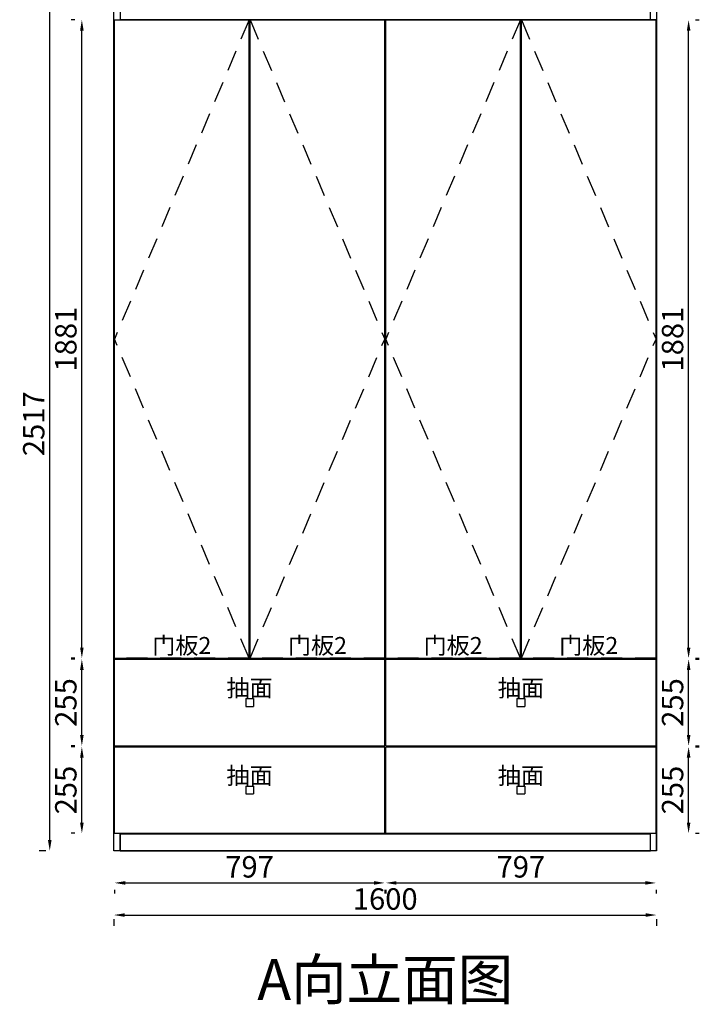
# Model space of a CAD drawing. Units: millimetres. Extents: x 106609 to 110938, y -16547 to -12038.
# Drawn here: x 108934 to 110938, y -16547 to -13645 of the extents above; entities that cross this region are included whole.
import ezdxf
from ezdxf.enums import TextEntityAlignment as Align

# ---------------------------------------------------------------- set-up
doc = ezdxf.new("R2010")
doc.units = ezdxf.units.MM
doc.linetypes.add('SVJ_DASHED', pattern=[100, 61.8, -38.2])
doc.styles.add('宋体', font='txt')
doc.dimstyles.new('3vjia', dxfattribs={"dimscale": 35, "dimtxt": 2, "dimasz": 1, "dimexe": 1, "dimexo": 2, "dimgap": 0.5, "dimtad": 1, "dimdec": 0, "dimzin": 0, "dimdsep": 46, "dimtxsty": '宋体', "dimcen": 1.5, "dimdle": 1, "dimadec": 0, "dimazin": 0, "dimtfac": 1, "dimtdec": 4, "dimtmove": 2, "dimatfit": 3, "dimfxl": 3, "dimfxlon": 1, "dimtolj": 1, "dimtzin": 0, "dimarcsym": 0})

# ---------------------------------------------------------------- blocks, each defined once
blk = doc.blocks.new('SwingDoorLeaf-掩门扇-41fa9212-2fcc-4b5b-b237-7ae0b7375ede')
at = {"color": 30, "linetype": 'SVJ_DASHED'}
for p in [(20915.3, 18727.2, 1405), (20915.3, 16846.2, 1405)]:
    blk.add_line(p, (21312.3, 17786.7, 1405), dxfattribs=at)
blk = doc.blocks.new('SwingDoorLeaf-掩门扇-07549328-b3b9-4388-98a6-becc55fdb81d')
at = {"color": 30, "linetype": 'SVJ_DASHED'}
for p in [(20912.3, 18727.2, 1405), (20912.3, 16846.2, 1405)]:
    blk.add_line(p, (20515.3, 17786.7, 1405), dxfattribs=at)
blk = doc.blocks.new('SwingDoorLeaf-掩门扇-7d77e4e1-6685-4c7b-b154-fcd558e056c1')
at = {"color": 30, "linetype": 'SVJ_DASHED'}
for p in [(20112.3, 18727.2, 1405), (20112.3, 16846.2, 1405)]:
    blk.add_line(p, (19715.3, 17786.7, 1405), dxfattribs=at)
blk = doc.blocks.new('SwingDoorLeaf-掩门扇-7a1d67c3-ef5d-4d3d-a85c-462c0582bf80')
at = {"color": 30, "linetype": 'SVJ_DASHED'}
for p in [(20115.3, 18727.2, 1405), (20115.3, 16846.2, 1405)]:
    blk.add_line(p, (20512.3, 17786.7, 1405), dxfattribs=at)
blk = doc.blocks.new('SwingDoor-掩门-926f5b47-3b5d-41f9-9501-12e3e77f0528')
for name in ['SwingDoorLeaf-掩门扇-7d77e4e1-6685-4c7b-b154-fcd558e056c1', 'SwingDoorLeaf-掩门扇-7a1d67c3-ef5d-4d3d-a85c-462c0582bf80', 'SwingDoorLeaf-掩门扇-07549328-b3b9-4388-98a6-becc55fdb81d', 'SwingDoorLeaf-掩门扇-41fa9212-2fcc-4b5b-b237-7ae0b7375ede']:
    blk.add_blockref(name, (0, 0))
blk = doc.blocks.new('Unit-万能柜-d827bda4-84b0-4b65-abb4-241b1c82582f')
blk.add_blockref('SwingDoor-掩门-926f5b47-3b5d-41f9-9501-12e3e77f0528', (0, 0))
blk = doc.blocks.new('CabinetBoard-顶板-a4949357-9d5b-46d1-9e3a-cf72b18015bb')
for p, q in [((19731.8, 16843.2, 1405), (19731.8, 16844.7, 1405)), ((19731.8, 16844.7, 1405), (21295.8, 16844.7, 1405)), ((21295.8, 16843.2, 1405), (21295.8, 16844.7, 1405)), ((20512.3, 16826.7, 1405), (20515.3, 16826.7, 1405))]:
    blk.add_line(p, q)
blk = doc.blocks.new('CabinetBoard-左侧板-96184db7-0445-4a27-bd69-6e6f11bc920c')
for p, q in [((19731.8, 16844.7, 1405), (19713.8, 16844.7, 1405)), ((19713.8, 16278.7, 1405), (19713.8, 16844.7, 1405)), ((19731.8, 16843.2, 1405), (19731.8, 16844.7, 1405)), ((19731.8, 16585.2, 1405), (19731.8, 16588.2, 1405)), ((19731.8, 16278.7, 1405), (19731.8, 16330.2, 1405)), ((19731.8, 16278.7, 1405), (19713.8, 16278.7, 1405))]:
    blk.add_line(p, q)
blk = doc.blocks.new('CabinetBoard-右侧板-67ef1e6f-8e4a-4d01-9a3b-3947f51d4796')
for p, q in [((21313.8, 16844.7, 1405), (21295.8, 16844.7, 1405)), ((21295.8, 16843.2, 1405), (21295.8, 16844.7, 1405)), ((21313.8, 16278.7, 1405), (21313.8, 16844.7, 1405)), ((21295.8, 16585.2, 1405), (21295.8, 16588.2, 1405)), ((21295.8, 16278.7, 1405), (21295.8, 16330.2, 1405)), ((21313.8, 16278.7, 1405), (21295.8, 16278.7, 1405))]:
    blk.add_line(p, q)
blk = doc.blocks.new('CabinetBoard-踢脚板-fa763bd7-baaa-4af0-95ab-0d7612b88690')
for p, q in [((21295.8, 16328.7, 1405), (19731.8, 16328.7, 1405)), ((19731.8, 16328.7, 1405), (19731.8, 16278.7, 1405)), ((21295.8, 16278.7, 1405), (21295.8, 16328.7, 1405)), ((19731.8, 16278.7, 1405), (21295.8, 16278.7, 1405))]:
    blk.add_line(p, q)
blk = doc.blocks.new('CabinetBoard-底板-689ab578-58b0-4655-a04e-078eaeaca6fb')
for p, q in [((20512.3, 16346.7, 1405), (20515.3, 16346.7, 1405)), ((19731.8, 16328.7, 1405), (19731.8, 16330.2, 1405)), ((19731.8, 16328.7, 1405), (21295.8, 16328.7, 1405)), ((21295.8, 16328.7, 1405), (21295.8, 16330.2, 1405))]:
    blk.add_line(p, q)
blk = doc.blocks.new('CabinetBoard-中立板-d83c51eb-7763-42cb-b39e-1d076f112a2b')
for p, q in [((20504.8, 16585.2, 1405), (20504.8, 16588.2, 1405)), ((20522.8, 16585.2, 1405), (20522.8, 16588.2, 1405))]:
    blk.add_line(p, q)
blk = doc.blocks.new('Functor-中立板-5ab119aa-e684-445d-959c-1f7fc618fa9a')
blk.add_blockref('CabinetBoard-中立板-d83c51eb-7763-42cb-b39e-1d076f112a2b', (0, 0))
blk = doc.blocks.new('DoorBoard-抽面-08bba424-0386-4b76-9ac4-4cabde7b1967')
at = {"color": 30}
for p, q in [((19715.3, 16588.2, 1405), (19715.3, 16843.2, 1405)), ((19715.3, 16843.2, 1405), (20512.3, 16843.2, 1405)), ((20512.3, 16588.2, 1405), (20512.3, 16843.2, 1405)), ((19715.3, 16588.2, 1405), (20512.3, 16588.2, 1405))]:
    blk.add_line(p, q, dxfattribs=at)
blk = doc.blocks.new('Knob-YX-803f8c08-c8cb-4644-8e14-057558f37a34')
at = {"color": 30}
for p, q in [((20102.3, 16727.2, 1405), (20125.3, 16727.2, 1405)), ((20102.3, 16727.2, 1405), (20102.3, 16704.2, 1405)), ((20125.3, 16727.2, 1405), (20125.3, 16704.2, 1405)), ((20102.3, 16704.2, 1405), (20125.3, 16704.2, 1405))]:
    blk.add_line(p, q, dxfattribs=at)
blk = doc.blocks.new('Knob-YX-a9094c0b-bb34-4edd-99ce-4a95847abbb6')
at = {"color": 30}
for p, q in [((20102.3, 16727.2, 1405), (20125.3, 16727.2, 1405)), ((20102.3, 16727.2, 1405), (20102.3, 16704.2, 1405)), ((20125.3, 16727.2, 1405), (20125.3, 16704.2, 1405)), ((20102.3, 16704.2, 1405), (20125.3, 16704.2, 1405))]:
    blk.add_line(p, q, dxfattribs=at)
blk.add_blockref('Knob-YX-803f8c08-c8cb-4644-8e14-057558f37a34', (0, 0))
blk = doc.blocks.new('Knob-YX-a2d3defe-6cc3-448c-90b2-3b57603cd340')
at = {"color": 30}
for p, q in [((20102.3, 16727.2, 1405), (20125.3, 16727.2, 1405)), ((20102.3, 16727.2, 1405), (20102.3, 16704.2, 1405)), ((20125.3, 16727.2, 1405), (20125.3, 16704.2, 1405)), ((20102.3, 16704.2, 1405), (20125.3, 16704.2, 1405))]:
    blk.add_line(p, q, dxfattribs=at)
blk.add_blockref('Knob-YX-a9094c0b-bb34-4edd-99ce-4a95847abbb6', (0, 0))
blk = doc.blocks.new('SwingDoorLeaf-抽面-ac2cd1ab-8ec3-4707-b354-cdf97946f39b')
for name in ['DoorBoard-抽面-08bba424-0386-4b76-9ac4-4cabde7b1967', 'Knob-YX-a2d3defe-6cc3-448c-90b2-3b57603cd340']:
    blk.add_blockref(name, (0, 0))
blk = doc.blocks.new('SwingDoor-掩门-bb8a6420-812d-43de-9642-94d465714dbd')
blk.add_blockref('SwingDoorLeaf-抽面-ac2cd1ab-8ec3-4707-b354-cdf97946f39b', (0, 0))
blk = doc.blocks.new('Functor-转换抽屉-dec59763-311d-402e-9392-5e6d30a56aaa')
blk.add_blockref('SwingDoor-掩门-bb8a6420-812d-43de-9642-94d465714dbd', (0, 0))
blk = doc.blocks.new('DoorBoard-抽面-0f9fb069-c3cc-437e-a1ce-60b33b8e75d6')
at = {"color": 30}
for p, q in [((19715.3, 16330.2, 1405), (19715.3, 16585.2, 1405)), ((19715.3, 16585.2, 1405), (20512.3, 16585.2, 1405)), ((20512.3, 16330.2, 1405), (20512.3, 16585.2, 1405)), ((19715.3, 16330.2, 1405), (20512.3, 16330.2, 1405))]:
    blk.add_line(p, q, dxfattribs=at)
blk = doc.blocks.new('Knob-YX-d4866980-4511-4bab-9b0a-a91622f75e45')
at = {"color": 30}
for p, q in [((20102.3, 16469.2, 1405), (20125.3, 16469.2, 1405)), ((20102.3, 16469.2, 1405), (20102.3, 16446.2, 1405)), ((20125.3, 16469.2, 1405), (20125.3, 16446.2, 1405)), ((20102.3, 16446.2, 1405), (20125.3, 16446.2, 1405))]:
    blk.add_line(p, q, dxfattribs=at)
blk = doc.blocks.new('Knob-YX-1ae4a78e-cf15-4c2e-9c34-4ca5050993d1')
at = {"color": 30}
for p, q in [((20102.3, 16469.2, 1405), (20125.3, 16469.2, 1405)), ((20102.3, 16469.2, 1405), (20102.3, 16446.2, 1405)), ((20125.3, 16469.2, 1405), (20125.3, 16446.2, 1405)), ((20102.3, 16446.2, 1405), (20125.3, 16446.2, 1405))]:
    blk.add_line(p, q, dxfattribs=at)
blk.add_blockref('Knob-YX-d4866980-4511-4bab-9b0a-a91622f75e45', (0, 0))
blk = doc.blocks.new('Knob-YX-4f48f88f-be89-488f-b20d-3408267822aa')
at = {"color": 30}
for p, q in [((20102.3, 16469.2, 1405), (20125.3, 16469.2, 1405)), ((20102.3, 16469.2, 1405), (20102.3, 16446.2, 1405)), ((20125.3, 16469.2, 1405), (20125.3, 16446.2, 1405)), ((20102.3, 16446.2, 1405), (20125.3, 16446.2, 1405))]:
    blk.add_line(p, q, dxfattribs=at)
blk.add_blockref('Knob-YX-1ae4a78e-cf15-4c2e-9c34-4ca5050993d1', (0, 0))
blk = doc.blocks.new('SwingDoorLeaf-抽面-70146db8-984c-4f0b-937c-58b5c4443325')
for name in ['DoorBoard-抽面-0f9fb069-c3cc-437e-a1ce-60b33b8e75d6', 'Knob-YX-4f48f88f-be89-488f-b20d-3408267822aa']:
    blk.add_blockref(name, (0, 0))
blk = doc.blocks.new('SwingDoor-掩门-e2fa80b3-5c8b-47a2-878c-a218c99cc00f')
blk.add_blockref('SwingDoorLeaf-抽面-70146db8-984c-4f0b-937c-58b5c4443325', (0, 0))
blk = doc.blocks.new('Functor-转换抽屉-c7c68951-cb81-451b-bc0a-2c8671df377f')
blk.add_blockref('SwingDoor-掩门-e2fa80b3-5c8b-47a2-878c-a218c99cc00f', (0, 0))
blk = doc.blocks.new('DoorBoard-抽面-a7470a7a-c4aa-41d2-8b2a-bace722d32aa')
at = {"color": 30}
for p, q in [((20515.3, 16330.2, 1405), (20515.3, 16585.2, 1405)), ((20515.3, 16585.2, 1405), (21312.3, 16585.2, 1405)), ((21312.3, 16330.2, 1405), (21312.3, 16585.2, 1405)), ((20515.3, 16330.2, 1405), (21312.3, 16330.2, 1405))]:
    blk.add_line(p, q, dxfattribs=at)
blk = doc.blocks.new('Knob-YX-2c2a91d5-d752-4647-ad91-0fac1d035e98')
at = {"color": 30}
for p, q in [((20902.3, 16469.2, 1405), (20925.3, 16469.2, 1405)), ((20902.3, 16469.2, 1405), (20902.3, 16446.2, 1405)), ((20925.3, 16469.2, 1405), (20925.3, 16446.2, 1405)), ((20902.3, 16446.2, 1405), (20925.3, 16446.2, 1405))]:
    blk.add_line(p, q, dxfattribs=at)
blk = doc.blocks.new('Knob-YX-5fed4c7f-26d4-47e3-82a4-c1b98d53a981')
at = {"color": 30}
for p, q in [((20902.3, 16469.2, 1405), (20925.3, 16469.2, 1405)), ((20902.3, 16469.2, 1405), (20902.3, 16446.2, 1405)), ((20925.3, 16469.2, 1405), (20925.3, 16446.2, 1405)), ((20902.3, 16446.2, 1405), (20925.3, 16446.2, 1405))]:
    blk.add_line(p, q, dxfattribs=at)
blk.add_blockref('Knob-YX-2c2a91d5-d752-4647-ad91-0fac1d035e98', (0, 0))
blk = doc.blocks.new('Knob-YX-97abfe23-25bc-47ad-a22e-f945ea31a1bd')
at = {"color": 30}
for p, q in [((20902.3, 16469.2, 1405), (20925.3, 16469.2, 1405)), ((20902.3, 16469.2, 1405), (20902.3, 16446.2, 1405)), ((20925.3, 16469.2, 1405), (20925.3, 16446.2, 1405)), ((20902.3, 16446.2, 1405), (20925.3, 16446.2, 1405))]:
    blk.add_line(p, q, dxfattribs=at)
blk.add_blockref('Knob-YX-5fed4c7f-26d4-47e3-82a4-c1b98d53a981', (0, 0))
blk = doc.blocks.new('SwingDoorLeaf-抽面-4ac08765-0181-49e7-ba2f-12d9f5c9782e')
for name in ['DoorBoard-抽面-a7470a7a-c4aa-41d2-8b2a-bace722d32aa', 'Knob-YX-97abfe23-25bc-47ad-a22e-f945ea31a1bd']:
    blk.add_blockref(name, (0, 0))
blk = doc.blocks.new('SwingDoor-掩门-c9dbe02b-0ff5-43b3-9093-ee223dd6c8b9')
blk.add_blockref('SwingDoorLeaf-抽面-4ac08765-0181-49e7-ba2f-12d9f5c9782e', (0, 0))
blk = doc.blocks.new('Functor-转换抽屉-84668f54-5e64-4d26-b2c5-026eea2a63c5')
blk.add_blockref('SwingDoor-掩门-c9dbe02b-0ff5-43b3-9093-ee223dd6c8b9', (0, 0))
blk = doc.blocks.new('DoorBoard-抽面-debbdd84-293d-42b0-b710-d3ef2192ab9a')
at = {"color": 30}
for p, q in [((20515.3, 16588.2, 1405), (20515.3, 16843.2, 1405)), ((20515.3, 16843.2, 1405), (21312.3, 16843.2, 1405)), ((21312.3, 16588.2, 1405), (21312.3, 16843.2, 1405)), ((20515.3, 16588.2, 1405), (21312.3, 16588.2, 1405))]:
    blk.add_line(p, q, dxfattribs=at)
blk = doc.blocks.new('Knob-YX-42a501d3-69bf-4ef8-93da-555ed71a2ef4')
at = {"color": 30}
for p, q in [((20902.3, 16727.2, 1405), (20925.3, 16727.2, 1405)), ((20902.3, 16727.2, 1405), (20902.3, 16704.2, 1405)), ((20925.3, 16727.2, 1405), (20925.3, 16704.2, 1405)), ((20902.3, 16704.2, 1405), (20925.3, 16704.2, 1405))]:
    blk.add_line(p, q, dxfattribs=at)
blk = doc.blocks.new('Knob-YX-75cf549f-1592-459f-94b9-b82e64c8d6e2')
at = {"color": 30}
for p, q in [((20902.3, 16727.2, 1405), (20925.3, 16727.2, 1405)), ((20902.3, 16727.2, 1405), (20902.3, 16704.2, 1405)), ((20925.3, 16727.2, 1405), (20925.3, 16704.2, 1405)), ((20902.3, 16704.2, 1405), (20925.3, 16704.2, 1405))]:
    blk.add_line(p, q, dxfattribs=at)
blk.add_blockref('Knob-YX-42a501d3-69bf-4ef8-93da-555ed71a2ef4', (0, 0))
blk = doc.blocks.new('Knob-YX-13575524-1f85-4940-bac0-01e04c070cc9')
at = {"color": 30}
for p, q in [((20902.3, 16727.2, 1405), (20925.3, 16727.2, 1405)), ((20902.3, 16727.2, 1405), (20902.3, 16704.2, 1405)), ((20925.3, 16727.2, 1405), (20925.3, 16704.2, 1405)), ((20902.3, 16704.2, 1405), (20925.3, 16704.2, 1405))]:
    blk.add_line(p, q, dxfattribs=at)
blk.add_blockref('Knob-YX-75cf549f-1592-459f-94b9-b82e64c8d6e2', (0, 0))
blk = doc.blocks.new('SwingDoorLeaf-抽面-7365bb19-a9d9-452f-a781-44cd6f943714')
for name in ['DoorBoard-抽面-debbdd84-293d-42b0-b710-d3ef2192ab9a', 'Knob-YX-13575524-1f85-4940-bac0-01e04c070cc9']:
    blk.add_blockref(name, (0, 0))
blk = doc.blocks.new('SwingDoor-掩门-9d915c0a-daf8-4a66-bd6d-f42943ccfa19')
blk.add_blockref('SwingDoorLeaf-抽面-7365bb19-a9d9-452f-a781-44cd6f943714', (0, 0))
blk = doc.blocks.new('Functor-转换抽屉-50a46e26-614d-4162-9946-c7dc8c0cc341')
blk.add_blockref('SwingDoor-掩门-9d915c0a-daf8-4a66-bd6d-f42943ccfa19', (0, 0))
blk = doc.blocks.new('Unit-万能柜-73d3fe4c-a8b9-446b-91e4-3a91e653dcde')
for name in ['CabinetBoard-左侧板-96184db7-0445-4a27-bd69-6e6f11bc920c', 'Functor-转换抽屉-dec59763-311d-402e-9392-5e6d30a56aaa', 'CabinetBoard-顶板-a4949357-9d5b-46d1-9e3a-cf72b18015bb', 'Functor-转换抽屉-50a46e26-614d-4162-9946-c7dc8c0cc341', 'CabinetBoard-右侧板-67ef1e6f-8e4a-4d01-9a3b-3947f51d4796', 'Functor-转换抽屉-c7c68951-cb81-451b-bc0a-2c8671df377f', 'Functor-中立板-5ab119aa-e684-445d-959c-1f7fc618fa9a', 'Functor-转换抽屉-84668f54-5e64-4d26-b2c5-026eea2a63c5', 'CabinetBoard-底板-689ab578-58b0-4655-a04e-078eaeaca6fb', 'CabinetBoard-踢脚板-fa763bd7-baaa-4af0-95ab-0d7612b88690']:
    blk.add_blockref(name, (0, 0))
blk = doc.blocks.new('CabinetBoard-顶板-38159c3d-83d2-4689-9e3c-ef9c0e7c1fc9')
for p, q in [((19731.8, 18727.2, 1405), (19731.8, 18728.7, 1405)), ((21295.8, 18727.2, 1405), (21295.8, 18728.7, 1405)), ((20112.3, 18710.7, 1405), (20115.3, 18710.7, 1405)), ((20512.3, 18710.7, 1405), (20515.3, 18710.7, 1405)), ((20912.3, 18710.7, 1405), (20915.3, 18710.7, 1405))]:
    blk.add_line(p, q)
blk = doc.blocks.new('CabinetBoard-左侧板-59fab0e9-df88-4091-9ff5-2892d8497f17')
for p, q in [((19713.8, 16844.7, 1405), (19713.8, 18795.7, 1405)), ((19731.8, 18727.2, 1405), (19731.8, 18728.7, 1405)), ((19731.8, 16844.7, 1405), (19713.8, 16844.7, 1405)), ((19731.8, 16844.7, 1405), (19731.8, 16846.2, 1405))]:
    blk.add_line(p, q)
blk = doc.blocks.new('CabinetBoard-右侧板-55d40b85-77d7-4241-8f98-6ffd52f21a98')
for p, q in [((21295.8, 18727.2, 1405), (21295.8, 18728.7, 1405)), ((21313.8, 16844.7, 1405), (21313.8, 18728.7, 1405)), ((21295.8, 16844.7, 1405), (21295.8, 16846.2, 1405)), ((21313.8, 16844.7, 1405), (21295.8, 16844.7, 1405))]:
    blk.add_line(p, q)
blk = doc.blocks.new('CabinetBoard-底板-a81ea809-db85-46bf-84cb-c096ff009d77')
for p, q in [((20112.3, 16862.7, 1405), (20115.3, 16862.7, 1405)), ((20512.3, 16862.7, 1405), (20515.3, 16862.7, 1405)), ((20912.3, 16862.7, 1405), (20915.3, 16862.7, 1405)), ((19731.8, 16844.7, 1405), (19731.8, 16846.2, 1405)), ((19731.8, 16844.7, 1405), (21295.8, 16844.7, 1405)), ((21295.8, 16844.7, 1405), (21295.8, 16846.2, 1405))]:
    blk.add_line(p, q)
blk = doc.blocks.new('CabinetBoard-层板-4786feb1-b3af-4a59-8211-0d1bb36f7b37')
for p, q in [((20112.3, 18417.7, 1405), (20115.3, 18417.7, 1405)), ((20112.3, 18399.7, 1405), (20115.3, 18399.7, 1405))]:
    blk.add_line(p, q)
blk = doc.blocks.new('Functor-层板-d37430a6-d50a-45c3-8dea-ee2a6bfb8eec')
blk.add_blockref('CabinetBoard-层板-4786feb1-b3af-4a59-8211-0d1bb36f7b37', (0, 0))
blk = doc.blocks.new('CabinetBoard-层板-c94d463e-56ff-4e92-9b9c-18f91905fe74')
for p, q in [((20112.3, 18106.7, 1405), (20115.3, 18106.7, 1405)), ((20112.3, 18088.7, 1405), (20115.3, 18088.7, 1405))]:
    blk.add_line(p, q)
blk = doc.blocks.new('Functor-层板-1cfb95d3-2756-4d73-98fa-9463229d8fa4')
blk.add_blockref('CabinetBoard-层板-c94d463e-56ff-4e92-9b9c-18f91905fe74', (0, 0))
blk = doc.blocks.new('CabinetBoard-层板-d39dba7d-8d8f-40bc-9789-b66d63803c5b')
for p, q in [((20112.3, 17795.7, 1405), (20115.3, 17795.7, 1405)), ((20112.3, 17777.7, 1405), (20115.3, 17777.7, 1405))]:
    blk.add_line(p, q)
blk = doc.blocks.new('Functor-层板-ab9f67ca-74d6-47ea-b857-b6292492f431')
blk.add_blockref('CabinetBoard-层板-d39dba7d-8d8f-40bc-9789-b66d63803c5b', (0, 0))
blk = doc.blocks.new('CabinetBoard-层板-d2689535-78e9-4469-8ad8-643c89408b5c')
for p, q in [((20112.3, 17484.7, 1405), (20115.3, 17484.7, 1405)), ((20112.3, 17466.7, 1405), (20115.3, 17466.7, 1405))]:
    blk.add_line(p, q)
blk = doc.blocks.new('Functor-层板-18efe2c5-04c9-4114-a35b-136ebb5b701e')
blk.add_blockref('CabinetBoard-层板-d2689535-78e9-4469-8ad8-643c89408b5c', (0, 0))
blk = doc.blocks.new('CabinetBoard-层板-32adf456-54a4-4e96-8a6b-5837fb547bd4')
for p, q in [((20112.3, 17173.7, 1405), (20115.3, 17173.7, 1405)), ((20112.3, 17155.7, 1405), (20115.3, 17155.7, 1405))]:
    blk.add_line(p, q)
blk = doc.blocks.new('Functor-层板-b2cb5646-0c76-4bfe-bf7b-8c111ddfc3b3')
blk.add_blockref('CabinetBoard-层板-32adf456-54a4-4e96-8a6b-5837fb547bd4', (0, 0))
blk = doc.blocks.new('CabinetBoard-层板-ce85ac76-5e21-49c5-9cab-f8173d3812d1')
for p, q in [((20912.3, 18417.7, 1405), (20915.3, 18417.7, 1405)), ((20912.3, 18399.7, 1405), (20915.3, 18399.7, 1405))]:
    blk.add_line(p, q)
blk = doc.blocks.new('Functor-层板-ff7e56e2-b5e7-4420-924e-fa9dd74bdb2a')
blk.add_blockref('CabinetBoard-层板-ce85ac76-5e21-49c5-9cab-f8173d3812d1', (0, 0))
blk = doc.blocks.new('CabinetBoard-层板-d169bbca-5032-4e54-8a49-0ed3e4999a49')
for p, q in [((20912.3, 18106.7, 1405), (20915.3, 18106.7, 1405)), ((20912.3, 18088.7, 1405), (20915.3, 18088.7, 1405))]:
    blk.add_line(p, q)
blk = doc.blocks.new('Functor-层板-a8186d54-9dc3-48c3-978e-9bbb58dcee0e')
blk.add_blockref('CabinetBoard-层板-d169bbca-5032-4e54-8a49-0ed3e4999a49', (0, 0))
blk = doc.blocks.new('CabinetBoard-层板-d4d73059-f23e-4574-a7f9-4f9b770f8f32')
for p, q in [((20912.3, 17795.7, 1405), (20915.3, 17795.7, 1405)), ((20912.3, 17777.7, 1405), (20915.3, 17777.7, 1405))]:
    blk.add_line(p, q)
blk = doc.blocks.new('Functor-层板-4f60d5b5-00b3-4e9e-82e1-a397445ab5e1')
blk.add_blockref('CabinetBoard-层板-d4d73059-f23e-4574-a7f9-4f9b770f8f32', (0, 0))
blk = doc.blocks.new('CabinetBoard-层板-9ea5f4df-a850-42f8-ad7e-0702b27777bc')
for p, q in [((20912.3, 17484.7, 1405), (20915.3, 17484.7, 1405)), ((20912.3, 17466.7, 1405), (20915.3, 17466.7, 1405))]:
    blk.add_line(p, q)
blk = doc.blocks.new('Functor-层板-cafa22da-9120-4806-b976-844fc9b0eba2')
blk.add_blockref('CabinetBoard-层板-9ea5f4df-a850-42f8-ad7e-0702b27777bc', (0, 0))
blk = doc.blocks.new('CabinetBoard-层板-10393ea0-2cd1-4a40-8a28-2af45c5db5f8')
for p, q in [((20912.3, 17173.7, 1405), (20915.3, 17173.7, 1405)), ((20912.3, 17155.7, 1405), (20915.3, 17155.7, 1405))]:
    blk.add_line(p, q)
blk = doc.blocks.new('Functor-层板-66a458ab-a94a-43d8-9776-fc23ba25b47d')
blk.add_blockref('CabinetBoard-层板-10393ea0-2cd1-4a40-8a28-2af45c5db5f8', (0, 0))
blk = doc.blocks.new('DoorBoard-其美-XS-104-压线吸塑玻璃门板-01-14978f76-ff10-40a5-8fcb-9437ccfb546b')
at = {"color": 251, "linetype": 'SVJ_DASHED'}
for p, q in [((20915.3, 16846.2, 1405), (20915.3, 18727.2, 1405)), ((21312.3, 18727.2, 1405), (20915.3, 18727.2, 1405)), ((21312.3, 16846.2, 1405), (21312.3, 18727.2, 1405)), ((21312.3, 16846.2, 1405), (20915.3, 16846.2, 1405))]:
    blk.add_line(p, q, dxfattribs=at)
at = {"color": 30}
for p, q in [((20915.3, 16846.2, 1405), (20915.3, 18727.2, 1405)), ((20915.3, 18727.2, 1405), (21312.3, 18727.2, 1405)), ((21312.3, 16846.2, 1405), (21312.3, 18727.2, 1405)), ((20915.3, 16846.2, 1405), (21312.3, 16846.2, 1405))]:
    blk.add_line(p, q, dxfattribs=at)
blk = doc.blocks.new('SwingDoorLeaf-掩门扇-4b7e0013-6aac-4f71-b46b-005240552f8e')
blk.add_blockref('DoorBoard-其美-XS-104-压线吸塑玻璃门板-01-14978f76-ff10-40a5-8fcb-9437ccfb546b', (0, 0))
blk = doc.blocks.new('DoorBoard-其美-XS-104-压线吸塑玻璃门板-01-1888998d-e295-41b6-a9fd-ed6cb6b35623')
at = {"color": 251, "linetype": 'SVJ_DASHED'}
for p, q in [((20515.3, 16846.2, 1405), (20515.3, 18727.2, 1405)), ((20912.3, 18727.2, 1405), (20515.3, 18727.2, 1405)), ((20912.3, 16846.2, 1405), (20912.3, 18727.2, 1405)), ((20912.3, 16846.2, 1405), (20515.3, 16846.2, 1405))]:
    blk.add_line(p, q, dxfattribs=at)
at = {"color": 30}
for p, q in [((20515.3, 16846.2, 1405), (20515.3, 18727.2, 1405)), ((20515.3, 18727.2, 1405), (20912.3, 18727.2, 1405)), ((20912.3, 16846.2, 1405), (20912.3, 18727.2, 1405)), ((20515.3, 16846.2, 1405), (20912.3, 16846.2, 1405))]:
    blk.add_line(p, q, dxfattribs=at)
blk = doc.blocks.new('SwingDoorLeaf-掩门扇-5734667e-27ee-46f3-8c8a-d612300b5457')
blk.add_blockref('DoorBoard-其美-XS-104-压线吸塑玻璃门板-01-1888998d-e295-41b6-a9fd-ed6cb6b35623', (0, 0))
blk = doc.blocks.new('DoorBoard-其美-XS-104-压线吸塑玻璃门板-01-7262794d-e337-4e45-a63a-17f93a6aad7f')
at = {"color": 251, "linetype": 'SVJ_DASHED'}
for p, q in [((19715.3, 16846.2, 1405), (19715.3, 18727.2, 1405)), ((20112.3, 18727.2, 1405), (19715.3, 18727.2, 1405)), ((20112.3, 16846.2, 1405), (20112.3, 18727.2, 1405)), ((20112.3, 16846.2, 1405), (19715.3, 16846.2, 1405))]:
    blk.add_line(p, q, dxfattribs=at)
at = {"color": 30}
for p, q in [((19715.3, 16846.2, 1405), (19715.3, 18727.2, 1405)), ((19715.3, 18727.2, 1405), (20112.3, 18727.2, 1405)), ((20112.3, 16846.2, 1405), (20112.3, 18727.2, 1405)), ((19715.3, 16846.2, 1405), (20112.3, 16846.2, 1405))]:
    blk.add_line(p, q, dxfattribs=at)
blk = doc.blocks.new('SwingDoorLeaf-掩门扇-21f9c4fb-471f-40e3-a672-29dccfe711ce')
blk.add_blockref('DoorBoard-其美-XS-104-压线吸塑玻璃门板-01-7262794d-e337-4e45-a63a-17f93a6aad7f', (0, 0))
blk = doc.blocks.new('DoorBoard-其美-XS-104-压线吸塑玻璃门板-01-40b3dc2f-e988-4f0d-8d78-7632956d0893')
at = {"color": 251, "linetype": 'SVJ_DASHED'}
for p, q in [((20115.3, 16846.2, 1405), (20115.3, 18727.2, 1405)), ((20512.3, 18727.2, 1405), (20115.3, 18727.2, 1405)), ((20512.3, 16846.2, 1405), (20512.3, 18727.2, 1405)), ((20512.3, 16846.2, 1405), (20115.3, 16846.2, 1405))]:
    blk.add_line(p, q, dxfattribs=at)
at = {"color": 30}
for p, q in [((20115.3, 16846.2, 1405), (20115.3, 18727.2, 1405)), ((20115.3, 18727.2, 1405), (20512.3, 18727.2, 1405)), ((20512.3, 16846.2, 1405), (20512.3, 18727.2, 1405)), ((20115.3, 16846.2, 1405), (20512.3, 16846.2, 1405))]:
    blk.add_line(p, q, dxfattribs=at)
blk = doc.blocks.new('SwingDoorLeaf-掩门扇-27badf97-18c5-44b4-806b-fca6265a7376')
blk.add_blockref('DoorBoard-其美-XS-104-压线吸塑玻璃门板-01-40b3dc2f-e988-4f0d-8d78-7632956d0893', (0, 0))
blk = doc.blocks.new('SwingDoor-掩门-cb5a9104-5512-4334-9cdd-a8f0ceb81f65')
for name in ['SwingDoorLeaf-掩门扇-21f9c4fb-471f-40e3-a672-29dccfe711ce', 'SwingDoorLeaf-掩门扇-27badf97-18c5-44b4-806b-fca6265a7376', 'SwingDoorLeaf-掩门扇-5734667e-27ee-46f3-8c8a-d612300b5457', 'SwingDoorLeaf-掩门扇-4b7e0013-6aac-4f71-b46b-005240552f8e']:
    blk.add_blockref(name, (0, 0))
blk = doc.blocks.new('Unit-万能柜-13ea2a60-5e81-46cd-a58f-d9d79e73a3ce')
for name in ['CabinetBoard-左侧板-59fab0e9-df88-4091-9ff5-2892d8497f17', 'SwingDoor-掩门-cb5a9104-5512-4334-9cdd-a8f0ceb81f65', 'CabinetBoard-顶板-38159c3d-83d2-4689-9e3c-ef9c0e7c1fc9', 'CabinetBoard-右侧板-55d40b85-77d7-4241-8f98-6ffd52f21a98', 'Functor-层板-d37430a6-d50a-45c3-8dea-ee2a6bfb8eec', 'Functor-层板-ff7e56e2-b5e7-4420-924e-fa9dd74bdb2a', 'Functor-层板-1cfb95d3-2756-4d73-98fa-9463229d8fa4', 'Functor-层板-a8186d54-9dc3-48c3-978e-9bbb58dcee0e', 'Functor-层板-ab9f67ca-74d6-47ea-b857-b6292492f431', 'Functor-层板-4f60d5b5-00b3-4e9e-82e1-a397445ab5e1', 'Functor-层板-18efe2c5-04c9-4114-a35b-136ebb5b701e', 'Functor-层板-cafa22da-9120-4806-b976-844fc9b0eba2', 'Functor-层板-b2cb5646-0c76-4bfe-bf7b-8c111ddfc3b3', 'Functor-层板-66a458ab-a94a-43d8-9776-fc23ba25b47d', 'CabinetBoard-底板-a81ea809-db85-46bf-84cb-c096ff009d77']:
    blk.add_blockref(name, (0, 0))
blk = doc.blocks.new('*D249')
at = {"color": 251, "lineweight": -2, "transparency": 16777216}
for p, q in [((109010.8, -13577.4), (108991.2, -13577.4)), ((109022.7, -16062.9), (109022.7, -13609)), ((109010.8, -16094.4), (108991.2, -16094.4))]:
    blk.add_line(p, q, dxfattribs=at)
at = {"color": 251, "transparency": 16777216}
for points in [[(109017.5, -13609), (109028, -13609), (109022.7, -13577.4)], [(109017.5, -16062.9), (109028, -16062.9), (109022.7, -16094.4)]]:
    blk.add_solid(points, dxfattribs=at)
at = {"layer": 'Defpoints', "color": 0, "transparency": 16777216}
for p in [(109022.7, -13577.4), (109212, -13577.4, 1405), (109212, -16094.4, 1405)]:
    blk.add_point(p, dxfattribs=at)
at = {"color": 7, "transparency": 16777216, "insert": (108975.4, -14835.9), "char_height": 63.1, "attachment_point": 5, "rotation": 90, "style": '宋体'}
blk.add_mtext('\\A1;2517', dxfattribs=at)
blk = doc.blocks.new('*D250')
at = {"color": 251, "lineweight": -2, "transparency": 16777216}
for p, q in [((109097.1, -15787.9), (109085.8, -15787.9)), ((109117.4, -16011.4), (109117.4, -15819.5)), ((109097.1, -16042.9), (109085.8, -16042.9))]:
    blk.add_line(p, q, dxfattribs=at)
at = {"color": 251, "transparency": 16777216}
for points in [[(109112.1, -15819.5), (109122.7, -15819.5), (109117.4, -15787.9)], [(109112.1, -16011.4), (109122.7, -16011.4), (109117.4, -16042.9)]]:
    blk.add_solid(points, dxfattribs=at)
at = {"layer": 'Defpoints', "color": 0, "transparency": 16777216}
for p in [(109117.4, -15787.9), (109212, -15787.9, 1405), (109212, -16042.9, 1405)]:
    blk.add_point(p, dxfattribs=at)
at = {"color": 7, "transparency": 16777216, "insert": (109070.1, -15915.4), "char_height": 63.1, "attachment_point": 5, "rotation": 90, "style": '宋体'}
blk.add_mtext('\\A1;255', dxfattribs=at)
blk = doc.blocks.new('*D251')
at = {"color": 251, "lineweight": -2, "transparency": 16777216}
for p, q in [((109097.1, -15529.9), (109085.8, -15529.9)), ((109117.4, -15753.4), (109117.4, -15561.5)), ((109097.1, -15784.9), (109085.8, -15784.9))]:
    blk.add_line(p, q, dxfattribs=at)
at = {"color": 251, "transparency": 16777216}
for points in [[(109112.1, -15561.5), (109122.7, -15561.5), (109117.4, -15529.9)], [(109112.1, -15753.4), (109122.7, -15753.4), (109117.4, -15784.9)]]:
    blk.add_solid(points, dxfattribs=at)
at = {"layer": 'Defpoints', "color": 0, "transparency": 16777216}
for p in [(109117.4, -15529.9), (109212, -15529.9, 1405), (109212, -15784.9, 1405)]:
    blk.add_point(p, dxfattribs=at)
at = {"color": 7, "transparency": 16777216, "insert": (109070.1, -15657.4), "char_height": 63.1, "attachment_point": 5, "rotation": 90, "style": '宋体'}
blk.add_mtext('\\A1;255', dxfattribs=at)
blk = doc.blocks.new('*D252')
at = {"color": 251, "lineweight": -2, "transparency": 16777216}
for p, q in [((109097.1, -13645.9), (109085.8, -13645.9)), ((109117.4, -15495.4), (109117.4, -13677.5)), ((109097.1, -15526.9), (109085.8, -15526.9))]:
    blk.add_line(p, q, dxfattribs=at)
at = {"color": 251, "transparency": 16777216}
for points in [[(109112.1, -13677.5), (109122.7, -13677.5), (109117.4, -13645.9)], [(109112.1, -15495.4), (109122.7, -15495.4), (109117.4, -15526.9)]]:
    blk.add_solid(points, dxfattribs=at)
at = {"layer": 'Defpoints', "color": 0, "transparency": 16777216}
for p in [(109117.4, -13645.9), (109212, -13645.9, 1405), (109212, -15526.9, 1405)]:
    blk.add_point(p, dxfattribs=at)
at = {"color": 7, "transparency": 16777216, "insert": (109070.1, -14586.4), "char_height": 63.1, "attachment_point": 5, "rotation": 90, "style": '宋体'}
blk.add_mtext('\\A1;1881', dxfattribs=at)
blk = doc.blocks.new('*D253')
at = {"color": 251, "lineweight": -2, "transparency": 16777216}
for p, q in [((110927, -15787.9), (110938.2, -15787.9)), ((110906.7, -16011.4), (110906.7, -15819.5)), ((110927, -16042.9), (110938.2, -16042.9))]:
    blk.add_line(p, q, dxfattribs=at)
at = {"color": 251, "transparency": 16777216}
for points in [[(110901.4, -15819.5), (110912, -15819.5), (110906.7, -15787.9)], [(110901.4, -16011.4), (110912, -16011.4), (110906.7, -16042.9)]]:
    blk.add_solid(points, dxfattribs=at)
at = {"layer": 'Defpoints', "color": 0, "transparency": 16777216}
for p in [(110812, -15787.9, 1405), (110906.7, -15787.9), (110812, -16042.9, 1405)]:
    blk.add_point(p, dxfattribs=at)
at = {"color": 7, "transparency": 16777216, "insert": (110859.4, -15915.4), "char_height": 63.1, "attachment_point": 5, "rotation": 90, "style": '宋体'}
blk.add_mtext('\\A1;255', dxfattribs=at)
blk = doc.blocks.new('*D254')
at = {"color": 251, "lineweight": -2, "transparency": 16777216}
for p, q in [((110927, -15529.9), (110938.2, -15529.9)), ((110906.7, -15753.4), (110906.7, -15561.5)), ((110927, -15784.9), (110938.2, -15784.9))]:
    blk.add_line(p, q, dxfattribs=at)
at = {"color": 251, "transparency": 16777216}
for points in [[(110901.4, -15561.5), (110912, -15561.5), (110906.7, -15529.9)], [(110901.4, -15753.4), (110912, -15753.4), (110906.7, -15784.9)]]:
    blk.add_solid(points, dxfattribs=at)
at = {"layer": 'Defpoints', "color": 0, "transparency": 16777216}
for p in [(110812, -15529.9, 1405), (110906.7, -15529.9), (110812, -15784.9, 1405)]:
    blk.add_point(p, dxfattribs=at)
at = {"color": 7, "transparency": 16777216, "insert": (110859.4, -15657.4), "char_height": 63.1, "attachment_point": 5, "rotation": 90, "style": '宋体'}
blk.add_mtext('\\A1;255', dxfattribs=at)
blk = doc.blocks.new('*D255')
at = {"color": 251, "lineweight": -2, "transparency": 16777216}
for p, q in [((110927, -13645.9), (110938.2, -13645.9)), ((110906.7, -15495.4), (110906.7, -13677.5)), ((110927, -15526.9), (110938.2, -15526.9))]:
    blk.add_line(p, q, dxfattribs=at)
at = {"color": 251, "transparency": 16777216}
for points in [[(110901.4, -13677.5), (110912, -13677.5), (110906.7, -13645.9)], [(110901.4, -15495.4), (110912, -15495.4), (110906.7, -15526.9)]]:
    blk.add_solid(points, dxfattribs=at)
at = {"layer": 'Defpoints', "color": 0, "transparency": 16777216}
for p in [(110812, -13645.9, 1405), (110906.7, -13645.9), (110812, -15526.9, 1405)]:
    blk.add_point(p, dxfattribs=at)
at = {"color": 7, "transparency": 16777216, "insert": (110859.4, -14586.4), "char_height": 63.1, "attachment_point": 5, "rotation": 90, "style": '宋体'}
blk.add_mtext('\\A1;1881', dxfattribs=at)
blk = doc.blocks.new('*D260')
at = {"color": 251, "lineweight": -2, "transparency": 16777216}
for p, q in [((109212, -16295.7), (109212, -16315.3)), ((109243.6, -16283.7), (110780.5, -16283.7)), ((110812, -16295.7), (110812, -16315.3))]:
    blk.add_line(p, q, dxfattribs=at)
at = {"color": 251, "transparency": 16777216}
for points in [[(109243.6, -16278.5), (109243.6, -16289), (109212, -16283.7)], [(110780.5, -16278.5), (110780.5, -16289), (110812, -16283.7)]]:
    blk.add_solid(points, dxfattribs=at)
at = {"layer": 'Defpoints', "color": 0, "transparency": 16777216}
for p in [(109212, -16094.4, 1405), (110812, -16094.4, 1405), (110812, -16283.7)]:
    blk.add_point(p, dxfattribs=at)
at = {"color": 7, "transparency": 16777216, "insert": (110012, -16236.4), "char_height": 63.1, "attachment_point": 5, "style": '宋体'}
blk.add_mtext('\\A1;1600', dxfattribs=at)
blk = doc.blocks.new('*D261')
at = {"color": 251, "lineweight": -2, "transparency": 16777216}
for p, q in [((109245.1, -16189.1), (109979, -16189.1)), ((109213.5, -16209.3), (109213.5, -16220.6)), ((110010.5, -16209.3), (110010.5, -16220.6))]:
    blk.add_line(p, q, dxfattribs=at)
at = {"color": 251, "transparency": 16777216}
for points in [[(109245.1, -16183.8), (109245.1, -16194.3), (109213.5, -16189.1)], [(109979, -16183.8), (109979, -16194.3), (110010.5, -16189.1)]]:
    blk.add_solid(points, dxfattribs=at)
at = {"layer": 'Defpoints', "color": 0, "transparency": 16777216}
for p in [(109213.5, -16094.4, 1405), (110010.5, -16094.4, 1405), (110010.5, -16189.1)]:
    blk.add_point(p, dxfattribs=at)
at = {"color": 7, "transparency": 16777216, "insert": (109612, -16141.7), "char_height": 63.1, "attachment_point": 5, "style": '宋体'}
blk.add_mtext('\\A1;797', dxfattribs=at)
blk = doc.blocks.new('*D262')
at = {"color": 251, "lineweight": -2, "transparency": 16777216}
for p, q in [((110045.1, -16189.1), (110779, -16189.1)), ((110013.5, -16209.3), (110013.5, -16220.6)), ((110810.5, -16209.3), (110810.5, -16220.6))]:
    blk.add_line(p, q, dxfattribs=at)
at = {"color": 251, "transparency": 16777216}
for points in [[(110045.1, -16183.8), (110045.1, -16194.3), (110013.5, -16189.1)], [(110779, -16183.8), (110779, -16194.3), (110810.5, -16189.1)]]:
    blk.add_solid(points, dxfattribs=at)
at = {"layer": 'Defpoints', "color": 0, "transparency": 16777216}
for p in [(110013.5, -16094.4, 1405), (110810.5, -16094.4, 1405), (110810.5, -16189.1)]:
    blk.add_point(p, dxfattribs=at)
at = {"color": 7, "transparency": 16777216, "insert": (110412, -16141.7), "char_height": 63.1, "attachment_point": 5, "style": '宋体'}
blk.add_mtext('\\A1;797', dxfattribs=at)

msp = doc.modelspace()

# ---------------------------------------------------------------- linework, layer by layer
for points in [[(109230, -13644.4), (110794, -13644.4), (110794, -13577.4), (110812, -13577.4), (110812, -15528.4), (110794, -15528.4), (109230, -15528.4), (109212, -15528.4), (109212, -13577.4), (109230, -13577.4)], [(109212, -16094.4), (109212, -15528.4), (109230, -15528.4), (110794, -15528.4), (110812, -15528.4), (110812, -16094.4), (110794, -16094.4), (109230, -16094.4)]]:
    msp.add_lwpolyline(points, close=True)

# ---------------------------------------------------------------- block references
for name in ['Unit-万能柜-13ea2a60-5e81-46cd-a58f-d9d79e73a3ce', 'Unit-万能柜-d827bda4-84b0-4b65-abb4-241b1c82582f', 'Unit-万能柜-73d3fe4c-a8b9-446b-91e4-3a91e653dcde']:
    msp.add_blockref(name, (89498.2, -32373.1))

# ---------------------------------------------------------------- texts
at = {"style": '宋体'}
for s, height, p in [('门板2', 50, (109412, -15489.4, 1405)), ('门板2', 50, (109812, -15489.4, 1405)), ('门板2', 50, (110212, -15489.4, 1405)), ('门板2', 50, (110612, -15489.4, 1405)), ('抽面', 50, (109612, -15614.9, 1405)), ('抽面', 50, (110412, -15614.9, 1405)), ('抽面', 50, (109612, -15872.9, 1405)), ('抽面', 50, (110412, -15872.9, 1405)), ('A向立面图', 120, (110012, -16473.7))]:
    msp.add_text(s, height=height, dxfattribs=at).set_placement(p, align=Align.MIDDLE_CENTER)

# ---------------------------------------------------------------- dimensions: what is measured, and where the dimension line sits
for p1, p2, distance, picture, middle in [((109212, -16094.4, 1405), (109212, -13577.4, 1405), 189.3, '*D249', (108975.4, -14835.9)), ((109212, -15526.9, 1405), (109212, -13645.9, 1405), 94.6, '*D252', (109070.1, -14586.4)), ((110812, -15526.9, 1405), (110812, -13645.9, 1405), -94.7, '*D255', (110859.4, -14586.4)), ((109212, -15784.9, 1405), (109212, -15529.9, 1405), 94.6, '*D251', (109070.1, -15657.4)), ((110812, -15784.9, 1405), (110812, -15529.9, 1405), -94.7, '*D254', (110859.4, -15657.4)), ((109212, -16042.9, 1405), (109212, -15787.9, 1405), 94.6, '*D250', (109070.1, -15915.4)), ((110812, -16042.9, 1405), (110812, -15787.9, 1405), -94.7, '*D253', (110859.4, -15915.4)), ((109212, -16094.4, 1405), (110812, -16094.4, 1405), -189.3, '*D260', (110012, -16236.4)), ((109213.5, -16094.4, 1405), (110010.5, -16094.4, 1405), -94.7, '*D261', (109612, -16141.7)), ((110013.5, -16094.4, 1405), (110810.5, -16094.4, 1405), -94.7, '*D262', (110412, -16141.7))]:
    dim = msp.add_aligned_dim(p1=p1, p2=p2, distance=distance, dimstyle='3vjia', override={"dimscale": 31.55, "dimjust": 0, "dimlfac": 1, "dimrnd": 0, "dimclrd": 251, "dimclre": 251, "dimclrt": 7, "dimtix": 1})
    dim.commit()
    dim.dimension.update_dxf_attribs({"geometry": picture, "text_midpoint": middle})

doc.saveas('drawing.dxf')
